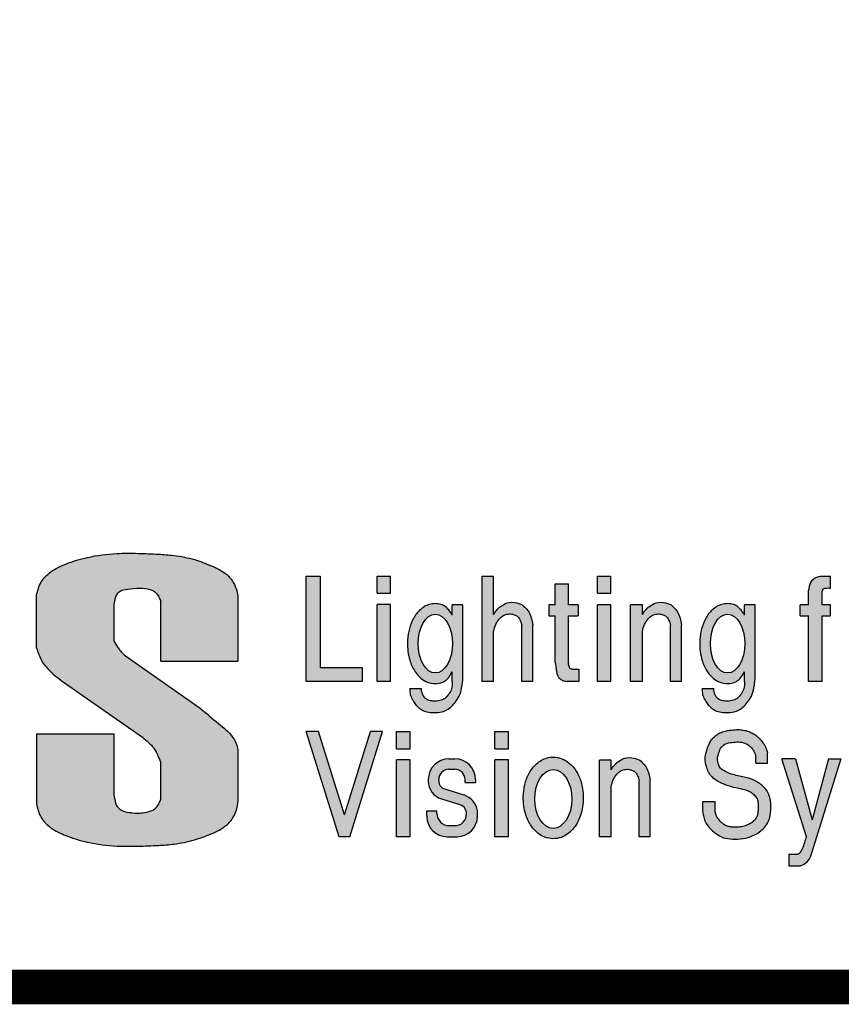
# Model space of a CAD drawing. Units: millimetres. Extents: x 0 to 210, y 0 to 149.
# Drawn here: x 181 to 195, y 3 to 20 of the extents above; entities that cross this region are included whole.
import ezdxf

# ---------------------------------------------------------------- set-up
doc = ezdxf.new("R2010")
doc.units = ezdxf.units.MM
doc.header["$LTSCALE"] = 0.2

# ---------------------------------------------------------------- blocks, each defined once
blk = doc.blocks.new('STANDARD NP')
h = blk.add_hatch(color=7)
edge = h.paths.add_edge_path()
edge.add_line((257.74, 13.501), (257.74, 14.41))
edge.add_spline(control_points=[(257.74, 14.41), (257.75, 14.489), (257.766, 14.613), (257.888, 14.769), (258.108, 14.793), (258.348, 14.819), (258.596, 14.804), (258.77, 14.715), (258.841, 14.593), (258.871, 14.521), (258.884, 14.489)], knot_values=[0, 0, 0, 0, 0.371069, 0.580641, 0.875192, 1.352544, 1.744731, 2.029547, 2.226892, 2.394641, 2.394641, 2.394641, 2.394641], degree=3, periodic=0)
edge.add_line((258.884, 14.489), (258.884, 13.019))
edge.add_line((258.884, 13.019), (260.778, 13.019))
edge.add_line((260.778, 13.019), (260.778, 14.58))
edge.add_spline(control_points=[(260.778, 14.58), (260.769, 14.637), (260.749, 14.767), (260.668, 14.973), (260.463, 15.209), (260.116, 15.37), (259.689, 15.534), (259.25, 15.619), (258.788, 15.652), (258.32, 15.67), (257.737, 15.674), (257.136, 15.597), (256.591, 15.434), (256.195, 15.246), (255.914, 14.981), (255.858, 14.752), (255.83, 14.637)], knot_values=[0, 0, 0, 0, 0.27141, 0.617604, 1.030906, 1.708273, 2.392129, 3.190941, 3.800029, 4.574532, 5.399038, 6.547199, 7.414404, 8.070435, 8.60926, 9.157717, 9.157717, 9.157717, 9.157717], degree=3, periodic=0)
edge.add_line((255.83, 14.637), (255.83, 13.349))
edge.add_spline(control_points=[(255.83, 13.349), (255.865, 13.24), (255.971, 12.91), (256.25, 12.692), (256.438, 12.545)], knot_values=[0, 0, 0, 0, 0.527625, 1.612118, 1.612118, 1.612118, 1.612118], degree=3, periodic=0)
edge.add_line((256.438, 12.545), (258.432, 11.156))
edge.add_spline(control_points=[(258.432, 11.156), (258.533, 11.071), (258.687, 10.943), (258.817, 10.706), (258.861, 10.578), (258.884, 10.512)], knot_values=[0, 0, 0, 0, 0.617849, 0.931843, 1.258779, 1.258779, 1.258779, 1.258779], degree=3, periodic=0)
edge.add_line((258.884, 10.512), (258.884, 9.631))
edge.add_spline(control_points=[(258.884, 9.631), (258.871, 9.598), (258.841, 9.527), (258.77, 9.404), (258.57, 9.307), (258.336, 9.28), (258.091, 9.307), (257.9, 9.342), (257.765, 9.505), (257.75, 9.629), (257.74, 9.709)], knot_values=[0, 0, 0, 0, 0.167749, 0.365093, 0.649909, 1.1693, 1.457172, 1.824183, 2.033755, 2.404824, 2.404824, 2.404824, 2.404824], degree=3, periodic=0)
edge.add_line((257.74, 9.709), (257.74, 11.24))
edge.add_line((257.74, 11.24), (255.83, 11.24))
edge.add_line((255.83, 11.24), (255.83, 9.508))
edge.add_spline(control_points=[(255.83, 9.508), (255.858, 9.393), (255.914, 9.164), (256.195, 8.899), (256.591, 8.711), (257.136, 8.548), (257.737, 8.471), (258.32, 8.475), (258.788, 8.493), (259.25, 8.526), (259.689, 8.611), (260.116, 8.775), (260.463, 8.936), (260.668, 9.172), (260.749, 9.378), (260.769, 9.508), (260.778, 9.565)], knot_values=[0, 0, 0, 0, 0.548457, 1.087282, 1.743313, 2.610518, 3.75868, 4.583185, 5.357689, 5.966776, 6.765588, 7.449444, 8.126812, 8.540113, 8.886308, 9.157717, 9.157717, 9.157717, 9.157717], degree=3, periodic=0)
edge.add_line((260.778, 9.565), (260.778, 10.84))
edge.add_spline(control_points=[(260.778, 10.84), (260.763, 10.9), (260.736, 11.012), (260.635, 11.183), (260.489, 11.34), (260.208, 11.561), (259.999, 11.74), (259.849, 11.867)], knot_values=[0, 0, 0, 0, 0.293204, 0.541344, 0.925003, 1.297689, 2.223551, 2.223551, 2.223551, 2.223551], degree=3, periodic=0)
edge.add_line((259.849, 11.867), (258.012, 13.148))
edge.add_spline(control_points=[(258.012, 13.148), (257.949, 13.211), (257.844, 13.318), (257.77, 13.448), (257.74, 13.501)], knot_values=[0, 0, 0, 0, 0.41606, 0.702982, 0.702982, 0.702982, 0.702982], degree=3, periodic=0)
for points in [[(262.794, 15.108), (262.455, 15.108), (262.455, 12.524), (263.828, 12.524), (263.828, 12.866), (262.794, 12.866)], [(264.526, 15.108), (264.197, 15.108), (264.197, 14.686), (264.526, 14.686)], [(269.934, 15.108), (269.605, 15.108), (269.605, 14.686), (269.934, 14.686)], [(264.526, 14.414), (264.197, 14.414), (264.197, 12.524), (264.526, 12.524)], [(269.934, 14.404), (269.605, 14.404), (269.605, 12.524), (269.934, 12.524)], [(262.755, 11.295), (262.455, 11.295), (263.261, 8.71), (263.525, 8.71), (264.33, 11.295), (264.031, 11.295), (263.393, 9.248)], [(265.004, 11.295), (264.675, 11.295), (264.675, 10.872), (265.004, 10.872)], [(267.418, 11.295), (267.089, 11.295), (267.089, 10.872), (267.418, 10.872)], [(265.004, 10.6), (264.675, 10.6), (264.675, 8.71), (265.004, 8.71)], [(266.104, 10.622), (265.959, 10.622, 0.414214), (265.451, 10.114), (265.451, 10.076, 0.328833), (265.773, 9.64), (266.215, 9.503, -0.310408), (266.389, 9.316), (266.389, 9.283, -0.442894), (266.099, 8.982), (265.965, 8.982, -0.414214), (265.664, 9.283), (265.664, 9.347), (265.414, 9.347), (265.414, 9.213, 0.414214), (265.916, 8.71), (266.158, 8.71, 0.414214), (266.66, 9.213), (266.66, 9.343, 0.285722), (266.328, 9.736), (265.849, 9.884, -0.328833), (265.707, 10.076), (265.707, 10.114, -0.414214), (265.959, 10.366), (266.104, 10.366, -0.414214), (266.355, 10.114), (266.355, 10.044), (266.611, 10.044), (266.611, 10.114, 0.414214)], [(267.418, 10.6), (267.089, 10.6), (267.089, 8.71), (267.418, 8.71)]]:
    blk.add_hatch(color=7).paths.add_polyline_path(points)
h = blk.add_hatch(color=7)
edge = h.paths.add_edge_path()
edge.add_spline(control_points=[(267.057, 13.75), (267.072, 13.81), (267.104, 13.92), (267.2, 14.084), (267.35, 14.176), (267.491, 14.184), (267.587, 14.156), (267.667, 14.106), (267.71, 14.028), (267.728, 13.975), (267.735, 13.952)], knot_values=[0.88135, 0.88135, 0.88135, 0.88135, 2.694405, 4.323721, 6.452011, 7.605046, 8.457843, 9.405973, 10.327981, 11.058297, 11.058297, 11.058297, 11.058297], degree=3, periodic=0)
edge.add_line((267.735, 13.952), (267.749, 13.898))
edge.add_line((267.749, 13.898), (267.749, 12.524))
edge.add_line((267.749, 12.524), (268.016, 12.524))
edge.add_line((268.016, 12.524), (268.016, 13.915))
edge.add_spline(control_points=[(268.016, 13.915), (268.006, 13.968), (267.986, 14.077), (267.936, 14.218), (267.843, 14.333), (267.748, 14.42), (267.585, 14.467), (267.401, 14.476), (267.239, 14.378), (267.128, 14.277), (267.08, 14.203), (267.057, 14.164)], knot_values=[0.38795, 0.38795, 0.38795, 0.38795, 1.993219, 3.716326, 4.768617, 6.406749, 7.426141, 9.799317, 11.6173, 12.919136, 14.251587, 14.251587, 14.251587, 14.251587], degree=3, periodic=0)
edge.add_line((267.057, 14.164), (267.057, 15.108))
edge.add_line((267.057, 15.108), (266.771, 15.108))
edge.add_line((266.771, 15.108), (266.771, 12.524))
edge.add_line((266.771, 12.524), (267.057, 12.524))
edge.add_line((267.057, 12.524), (267.057, 13.75))
h = blk.add_hatch(color=7)
edge = h.paths.add_edge_path()
edge.add_line((275.33, 14.404), (275.122, 14.404))
edge.add_line((275.122, 14.404), (275.122, 14.697))
edge.add_spline(control_points=[(275.122, 14.697), (275.126, 14.721), (275.131, 14.756), (275.152, 14.805), (275.205, 14.816), (275.263, 14.819), (275.309, 14.815), (275.33, 14.814)], knot_values=[0, 0, 0, 0, 0.723499, 1.069071, 1.462082, 2.232769, 2.838801, 2.838801, 2.838801, 2.838801], degree=3, periodic=0)
edge.add_line((275.33, 14.814), (275.33, 15.108))
edge.add_line((275.33, 15.108), (275.101, 15.108))
edge.add_spline(control_points=[(275.101, 15.108), (275.063, 15.103), (274.998, 15.094), (274.906, 15.042), (274.823, 14.932), (274.805, 14.825), (274.793, 14.756)], knot_values=[0, 0, 0, 0, 1.135474, 1.953114, 3.083916, 5.13455, 5.13455, 5.13455, 5.13455], degree=3, periodic=0)
edge.add_line((274.793, 14.756), (274.793, 14.404))
edge.add_line((274.793, 14.404), (274.585, 14.404))
edge.add_line((274.585, 14.404), (274.585, 14.13))
edge.add_line((274.585, 14.13), (274.793, 14.13))
edge.add_line((274.793, 14.13), (274.793, 12.524))
edge.add_line((274.793, 12.524), (275.122, 12.524))
edge.add_line((275.122, 12.524), (275.122, 14.13))
edge.add_line((275.122, 14.13), (275.33, 14.13))
edge.add_line((275.33, 14.13), (275.33, 14.404))
h = blk.add_hatch(color=7)
edge = h.paths.add_edge_path()
edge.add_line((269.134, 14.404), (268.898, 14.404))
edge.add_line((268.898, 14.404), (268.898, 14.923))
edge.add_line((268.898, 14.923), (268.569, 14.923))
edge.add_line((268.569, 14.923), (268.569, 14.404))
edge.add_line((268.569, 14.404), (268.416, 14.404))
edge.add_line((268.416, 14.404), (268.416, 14.13))
edge.add_line((268.416, 14.13), (268.569, 14.13))
edge.add_line((268.569, 14.13), (268.569, 12.997))
edge.add_spline(control_points=[(268.569, 12.997), (268.576, 12.917), (268.588, 12.786), (268.639, 12.613), (268.751, 12.54), (268.824, 12.529), (268.86, 12.524)], knot_values=[0, 0, 0, 0, 2.423128, 3.974308, 5.114986, 6.179446, 6.179446, 6.179446, 6.179446], degree=3, periodic=0)
edge.add_line((268.86, 12.524), (269.148, 12.524))
edge.add_line((269.148, 12.524), (269.148, 12.826))
edge.add_spline(control_points=[(269.148, 12.826), (269.107, 12.825), (269.037, 12.824), (268.947, 12.829), (268.904, 12.879), (268.898, 12.914), (268.898, 12.936)], knot_values=[0.313588, 0.313588, 0.313588, 0.313588, 1.571186, 2.418394, 2.809051, 3.454914, 3.454914, 3.454914, 3.454914], degree=3, periodic=0)
edge.add_spline(control_points=[(268.898, 12.936), (268.897, 12.947), (268.897, 12.958), (268.898, 12.969)], knot_values=[0, 0, 0, 0, 0.313588, 0.313588, 0.313588, 0.313588], degree=3, periodic=0)
edge.add_line((268.898, 12.969), (268.898, 14.13))
edge.add_line((268.898, 14.13), (269.134, 14.13))
edge.add_line((269.134, 14.13), (269.134, 14.404))
h = blk.add_hatch(color=7)
edge = h.paths.add_edge_path()
edge.add_line((266.304, 14.404), (266.037, 14.404))
edge.add_line((266.037, 14.404), (266.037, 14.146))
edge.add_spline(control_points=[(266.037, 14.146), (266.012, 14.217), (265.954, 14.279), (265.9, 14.34), (265.838, 14.392), (265.723, 14.426), (265.674, 14.433), (265.624, 14.433)], knot_values=[5.726298, 5.726298, 5.726298, 5.726298, 5.864335, 5.864335, 6.111739, 6.111739, 6.283185, 6.283185, 6.283185, 6.283185], degree=3, periodic=0)
edge.add_spline(control_points=[(265.624, 14.433), (265.576, 14.433), (265.529, 14.426), (265.439, 14.401), (265.396, 14.382), (265.317, 14.336), (265.281, 14.309), (265.182, 14.219), (265.13, 14.148), (265.044, 13.991), (265.011, 13.906), (264.963, 13.727), (264.949, 13.634), (264.934, 13.388), (264.948, 13.234), (265.012, 12.989), (265.051, 12.892), (265.141, 12.74), (265.188, 12.68), (265.287, 12.587), (265.337, 12.551), (265.449, 12.496), (265.51, 12.478), (265.637, 12.465), (265.703, 12.472), (265.824, 12.506), (265.865, 12.534), (265.925, 12.587), (265.971, 12.626), (266.037, 12.761)], knot_values=[6.283185, 6.283185, 6.283185, 6.283185, 6.447302, 6.447302, 6.611418, 6.611418, 6.775534, 6.775534, 7.101423, 7.101423, 7.427311, 7.427311, 7.7532, 7.7532, 8.274246, 8.274246, 8.645762, 8.645762, 8.924552, 8.924552, 9.14578, 9.14578, 9.367008, 9.367008, 9.588236, 9.588236, 9.809464, 9.809464, 9.981658, 9.981658, 9.981658, 9.981658], degree=3, periodic=0)
edge.add_line((266.037, 12.761), (266.037, 12.524))
edge.add_spline(control_points=[(266.037, 12.524), (266.039, 12.461), (266.043, 12.349), (265.955, 12.212), (265.87, 12.093), (265.723, 12.04), (265.582, 12.034), (265.441, 12.055), (265.347, 12.133), (265.303, 12.225), (265.285, 12.296), (265.287, 12.337), (265.287, 12.351)], knot_values=[0, 0, 0, 0, 1.82214, 3.273207, 4.744156, 6.069602, 7.755964, 8.944266, 10.241801, 11.189748, 11.976436, 12.398249, 12.398249, 12.398249, 12.398249], degree=3, periodic=0)
edge.add_line((265.287, 12.351), (264.998, 12.351))
edge.add_spline(control_points=[(264.998, 12.351), (264.999, 12.313), (265.001, 12.232), (265.033, 12.121), (265.095, 12.025), (265.148, 11.941), (265.229, 11.869), (265.328, 11.803), (265.469, 11.757), (265.646, 11.759), (265.825, 11.773), (265.98, 11.857), (266.085, 11.98), (266.203, 12.118), (266.263, 12.302), (266.288, 12.468), (266.299, 12.566), (266.304, 12.606)], knot_values=[0, 0, 0, 0, 1.142606, 2.414335, 3.384326, 4.527462, 5.384001, 6.578541, 8.059504, 9.743922, 11.840843, 13.342172, 14.848386, 16.646463, 18.72644, 20.484354, 21.677926, 21.677926, 21.677926, 21.677926], degree=3, periodic=0)
edge.add_line((266.304, 12.606), (266.304, 14.404))
edge = h.paths.add_edge_path(flags=16)
edge.add_ellipse((265.624, 13.451), major_axis=(0, 0.721), ratio=0.585851, start_angle=0, end_angle=360)
h = blk.add_hatch(color=7)
edge = h.paths.add_edge_path()
edge.add_spline(control_points=[(270.709, 13.75), (270.723, 13.81), (270.756, 13.92), (270.852, 14.084), (271.001, 14.176), (271.143, 14.184), (271.239, 14.156), (271.318, 14.106), (271.371, 14.011), (271.39, 13.94), (271.401, 13.893)], knot_values=[0.88135, 0.88135, 0.88135, 0.88135, 2.694405, 4.323721, 6.452011, 7.605046, 8.457843, 9.405973, 10.327981, 11.610367, 11.610367, 11.610367, 11.610367], degree=3, periodic=0)
edge.add_line((271.401, 13.893), (271.401, 12.524))
edge.add_line((271.401, 12.524), (271.667, 12.524))
edge.add_line((271.667, 12.524), (271.667, 13.915))
edge.add_spline(control_points=[(271.667, 13.915), (271.658, 13.968), (271.637, 14.077), (271.588, 14.218), (271.495, 14.333), (271.4, 14.42), (271.236, 14.467), (271.053, 14.476), (270.891, 14.378), (270.78, 14.277), (270.732, 14.203), (270.709, 14.164)], knot_values=[0.38795, 0.38795, 0.38795, 0.38795, 1.993219, 3.716326, 4.768617, 6.406749, 7.426141, 9.799317, 11.6173, 12.919136, 14.251587, 14.251587, 14.251587, 14.251587], degree=3, periodic=0)
edge.add_line((270.709, 14.164), (270.709, 14.404))
edge.add_line((270.709, 14.404), (270.422, 14.404))
edge.add_line((270.422, 14.404), (270.422, 12.524))
edge.add_line((270.422, 12.524), (270.709, 12.524))
edge.add_line((270.709, 12.524), (270.709, 13.75))
h = blk.add_hatch(color=7)
edge = h.paths.add_edge_path()
edge.add_line((273.481, 14.404), (273.215, 14.404))
edge.add_line((273.215, 14.404), (273.215, 14.146))
edge.add_spline(control_points=[(273.215, 14.146), (273.189, 14.217), (273.131, 14.279), (273.077, 14.34), (273.015, 14.392), (272.9, 14.426), (272.851, 14.433), (272.801, 14.433)], knot_values=[5.726298, 5.726298, 5.726298, 5.726298, 5.864335, 5.864335, 6.111739, 6.111739, 6.283185, 6.283185, 6.283185, 6.283185], degree=3, periodic=0)
edge.add_spline(control_points=[(272.801, 14.433), (272.754, 14.433), (272.706, 14.426), (272.616, 14.401), (272.573, 14.382), (272.494, 14.336), (272.458, 14.309), (272.36, 14.219), (272.307, 14.148), (272.221, 13.991), (272.188, 13.906), (272.14, 13.727), (272.126, 13.634), (272.111, 13.388), (272.125, 13.234), (272.19, 12.989), (272.228, 12.892), (272.319, 12.74), (272.365, 12.68), (272.464, 12.587), (272.514, 12.551), (272.626, 12.496), (272.687, 12.478), (272.815, 12.465), (272.88, 12.472), (273.001, 12.506), (273.043, 12.534), (273.102, 12.587), (273.148, 12.626), (273.215, 12.761)], knot_values=[6.283185, 6.283185, 6.283185, 6.283185, 6.447302, 6.447302, 6.611418, 6.611418, 6.775534, 6.775534, 7.101423, 7.101423, 7.427311, 7.427311, 7.7532, 7.7532, 8.274246, 8.274246, 8.645762, 8.645762, 8.924552, 8.924552, 9.14578, 9.14578, 9.367008, 9.367008, 9.588236, 9.588236, 9.809464, 9.809464, 9.981658, 9.981658, 9.981658, 9.981658], degree=3, periodic=0)
edge.add_line((273.215, 12.761), (273.215, 12.524))
edge.add_spline(control_points=[(273.215, 12.524), (273.216, 12.461), (273.22, 12.349), (273.133, 12.212), (273.047, 12.093), (272.9, 12.04), (272.76, 12.034), (272.618, 12.055), (272.525, 12.133), (272.48, 12.225), (272.463, 12.296), (272.464, 12.337), (272.464, 12.351)], knot_values=[0, 0, 0, 0, 1.82214, 3.273207, 4.744156, 6.069602, 7.755964, 8.944266, 10.241801, 11.189748, 11.976436, 12.398249, 12.398249, 12.398249, 12.398249], degree=3, periodic=0)
edge.add_line((272.464, 12.351), (272.175, 12.351))
edge.add_spline(control_points=[(272.175, 12.351), (272.176, 12.313), (272.178, 12.232), (272.211, 12.121), (272.272, 12.025), (272.326, 11.941), (272.406, 11.869), (272.505, 11.803), (272.647, 11.757), (272.824, 11.759), (273.002, 11.773), (273.157, 11.857), (273.262, 11.98), (273.381, 12.118), (273.441, 12.302), (273.465, 12.468), (273.476, 12.566), (273.481, 12.606)], knot_values=[0, 0, 0, 0, 1.142606, 2.414335, 3.384326, 4.527462, 5.384001, 6.578541, 8.059504, 9.743922, 11.840843, 13.342172, 14.848386, 16.646463, 18.72644, 20.484354, 21.677926, 21.677926, 21.677926, 21.677926], degree=3, periodic=0)
edge.add_line((273.481, 12.606), (273.481, 14.404))
edge = h.paths.add_edge_path(flags=16)
edge.add_ellipse((272.801, 13.451), major_axis=(0, 0.721), ratio=0.585851, start_angle=0, end_angle=360)
h = blk.add_hatch(color=7)
edge = h.paths.add_edge_path()
edge.add_spline(control_points=[(273.78, 10.773), (273.776, 10.789), (273.771, 10.807), (273.759, 10.845), (273.753, 10.863), (273.741, 10.893), (273.737, 10.903), (273.727, 10.925), (273.721, 10.936), (273.703, 10.969), (273.69, 10.99), (273.665, 11.025), (273.654, 11.04), (273.637, 11.061), (273.63, 11.07), (273.609, 11.095), (273.594, 11.113), (273.558, 11.149), (273.537, 11.168), (273.485, 11.21), (273.453, 11.231), (273.389, 11.266), (273.355, 11.281), (273.277, 11.31), (273.232, 11.321), (273.165, 11.332), (273.143, 11.335), (273.1, 11.339), (273.078, 11.339), (273.031, 11.34), (273.007, 11.339), (272.959, 11.335), (272.936, 11.333), (272.903, 11.329), (272.893, 11.328), (272.874, 11.326), (272.864, 11.325), (272.837, 11.322), (272.821, 11.32), (272.765, 11.311), (272.72, 11.302), (272.651, 11.277), (272.632, 11.269), (272.594, 11.251), (272.574, 11.239), (272.527, 11.209), (272.501, 11.188), (272.452, 11.141), (272.429, 11.115), (272.399, 11.074), (272.39, 11.06), (272.372, 11.032), (272.364, 11.017), (272.346, 10.984), (272.338, 10.965), (272.322, 10.924), (272.314, 10.902), (272.303, 10.869), (272.299, 10.856), (272.294, 10.84), (272.293, 10.835), (272.29, 10.826), (272.288, 10.821), (272.283, 10.806), (272.279, 10.795), (272.27, 10.766), (272.265, 10.747), (272.258, 10.713), (272.256, 10.701), (272.253, 10.674), (272.251, 10.66), (272.25, 10.619), (272.251, 10.594), (272.256, 10.551), (272.259, 10.534), (272.266, 10.495), (272.271, 10.476), (272.278, 10.452), (272.28, 10.445), (272.284, 10.432), (272.285, 10.427), (272.29, 10.409), (272.294, 10.397), (272.304, 10.365), (272.311, 10.345), (272.326, 10.312), (272.332, 10.3), (272.345, 10.275), (272.353, 10.262), (272.378, 10.224), (272.396, 10.203), (272.429, 10.168), (272.444, 10.154), (272.476, 10.127), (272.493, 10.114), (272.525, 10.093), (272.54, 10.083), (272.574, 10.063), (272.595, 10.051), (272.649, 10.023), (272.683, 10.008), (272.748, 9.981), (272.781, 9.97), (272.905, 9.93), (272.991, 9.912), (273.143, 9.879), (273.211, 9.864), (273.285, 9.84), (273.303, 9.834), (273.336, 9.82), (273.35, 9.813), (273.379, 9.796), (273.394, 9.786), (273.423, 9.764), (273.438, 9.752), (273.467, 9.725), (273.482, 9.71), (273.506, 9.683), (273.516, 9.67), (273.529, 9.651), (273.533, 9.643), (273.54, 9.631), (273.542, 9.626), (273.546, 9.613), (273.548, 9.605), (273.554, 9.576), (273.558, 9.55), (273.56, 9.501), (273.56, 9.483), (273.561, 9.446), (273.561, 9.425), (273.56, 9.388), (273.56, 9.371), (273.557, 9.328), (273.555, 9.304), (273.55, 9.275), (273.548, 9.266), (273.544, 9.25), (273.542, 9.243), (273.536, 9.227), (273.532, 9.218), (273.52, 9.194), (273.511, 9.18), (273.491, 9.151), (273.48, 9.137), (273.455, 9.111), (273.442, 9.098), (273.4, 9.064), (273.367, 9.043), (273.294, 9.007), (273.252, 8.991), (273.168, 8.967), (273.125, 8.959), (273.052, 8.951), (273.022, 8.95), (272.96, 8.95), (272.928, 8.952), (272.879, 8.957), (272.864, 8.959), (272.828, 8.966), (272.809, 8.97), (272.785, 8.977), (272.778, 8.98), (272.766, 8.985), (272.76, 8.988), (272.739, 8.999), (272.724, 9.008), (272.7, 9.025), (272.691, 9.032), (272.673, 9.046), (272.663, 9.054), (272.62, 9.09), (272.591, 9.119), (272.558, 9.16), (272.548, 9.173), (272.536, 9.193), (272.532, 9.199), (272.526, 9.212), (272.523, 9.217), (272.517, 9.232), (272.513, 9.243), (272.506, 9.27), (272.503, 9.286), (272.499, 9.31), (272.498, 9.313), (272.498, 9.317)], knot_values=[0.692904, 0.692904, 0.692904, 0.692904, 1.110302, 1.110302, 1.450897, 1.450897, 1.621195, 1.621195, 1.791493, 1.791493, 2.177465, 2.177465, 2.563438, 2.563438, 2.796896, 2.796896, 3.258911, 3.258911, 3.720926, 3.720926, 4.33268, 4.33268, 4.944433, 4.944433, 5.77016, 5.77016, 6.183023, 6.183023, 6.595886, 6.595886, 7.095884, 7.095884, 7.679347, 7.679347, 7.971078, 7.971078, 8.26281, 8.26281, 8.640405, 8.640405, 9.433989, 9.433989, 9.717427, 9.717427, 10.000865, 10.000865, 10.455439, 10.455439, 10.954817, 10.954817, 11.204505, 11.204505, 11.454194, 11.454194, 11.787007, 11.787007, 12.265058, 12.265058, 12.629728, 12.629728, 12.812063, 12.812063, 12.994398, 12.994398, 13.255313, 13.255313, 13.563844, 13.563844, 13.718109, 13.718109, 13.872374, 13.872374, 14.176985, 14.176985, 14.444626, 14.444626, 14.820263, 14.820263, 15.008081, 15.008081, 15.195899, 15.195899, 15.47424, 15.47424, 15.799442, 15.799442, 15.962043, 15.962043, 16.124643, 16.124643, 16.443483, 16.443483, 16.71817, 16.71817, 17.054978, 17.054978, 17.391785, 17.391785, 17.908205, 17.908205, 18.717969, 18.717969, 19.527732, 19.527732, 21.842801, 21.842801, 24.157869, 24.157869, 25.017771, 25.017771, 25.877672, 25.877672, 26.744618, 26.744618, 27.626624, 27.626624, 28.50863, 28.50863, 29.352329, 29.352329, 29.991683, 29.991683, 30.631037, 30.631037, 31.220692, 31.220692, 32.479375, 32.479375, 33.108716, 33.108716, 33.738058, 33.738058, 34.374092, 34.374092, 35.421007, 35.421007, 35.944465, 35.944465, 36.467923, 36.467923, 37.090298, 37.090298, 38.041114, 38.041114, 38.971081, 38.971081, 39.901048, 39.901048, 41.722665, 41.722665, 43.544282, 43.544282, 45.365899, 45.365899, 46.606259, 46.606259, 47.846619, 47.846619, 48.466799, 48.466799, 49.456832, 49.456832, 49.951849, 49.951849, 50.446866, 50.446866, 51.364207, 51.364207, 51.822877, 51.822877, 52.281548, 52.281548, 54.026976, 54.026976, 54.932969, 54.932969, 55.385965, 55.385965, 55.838961, 55.838961, 56.531466, 56.531466, 57.371224, 57.371224, 57.520901, 57.520901, 57.520901, 57.520901], degree=3, periodic=0)
edge.add_line((272.498, 9.317), (272.498, 9.563))
edge.add_line((272.498, 9.563), (272.19, 9.563))
edge.add_line((272.19, 9.563), (272.19, 9.342))
edge.add_spline(control_points=[(272.19, 9.342), (272.195, 9.302), (272.205, 9.219), (272.242, 9.092), (272.328, 8.952), (272.467, 8.817), (272.648, 8.69), (272.877, 8.648), (273.121, 8.645), (273.394, 8.709), (273.665, 8.86), (273.854, 9.132), (273.866, 9.446), (273.855, 9.729), (273.688, 9.945), (273.483, 10.103), (273.199, 10.18), (272.931, 10.228), (272.729, 10.315), (272.604, 10.405), (272.572, 10.522), (272.54, 10.631), (272.584, 10.751), (272.618, 10.879), (272.736, 11.008), (272.905, 11.026), (273.074, 11.046), (273.22, 11.019), (273.335, 10.951), (273.402, 10.875), (273.465, 10.788), (273.482, 10.721), (273.492, 10.681)], knot_values=[0, 0, 0, 0, 1.221392, 2.486493, 3.910988, 6.07021, 8.23108, 10.400149, 12.883584, 15.497003, 18.679064, 21.962192, 24.824021, 27.935435, 30.104239, 32.736342, 35.529657, 38.766238, 40.850576, 42.109945, 43.128027, 44.40183, 45.382337, 46.857551, 48.367537, 50.221028, 51.732162, 53.485522, 54.508753, 55.663602, 56.493699, 57.694877, 57.694877, 57.694877, 57.694877], degree=3, periodic=0)
edge.add_line((273.492, 10.681), (273.492, 10.512))
edge.add_line((273.492, 10.512), (273.78, 10.512))
edge.add_line((273.78, 10.512), (273.78, 10.773))
h = blk.add_hatch(color=7)
edge = h.paths.add_edge_path()
edge.add_spline(control_points=[(268.521, 10.666), (268.47, 10.666), (268.419, 10.659), (268.321, 10.632), (268.274, 10.612), (268.187, 10.564), (268.147, 10.534), (268.037, 10.436), (267.977, 10.357), (267.882, 10.184), (267.847, 10.089), (267.798, 9.892), (267.786, 9.789), (267.782, 9.539), (267.802, 9.393), (267.878, 9.152), (267.924, 9.054), (268.03, 8.903), (268.083, 8.845), (268.196, 8.757), (268.253, 8.723), (268.379, 8.676), (268.446, 8.662), (268.583, 8.661), (268.651, 8.672), (268.777, 8.717), (268.836, 8.75), (268.94, 8.828), (268.986, 8.874), (269.066, 8.976), (269.101, 9.031), (269.193, 9.215), (269.233, 9.356), (269.266, 9.647), (269.26, 9.797), (269.212, 10.036), (269.182, 10.128), (269.106, 10.29), (269.062, 10.36), (268.955, 10.486), (268.893, 10.541), (268.766, 10.615), (268.707, 10.639), (268.604, 10.661), (268.563, 10.666), (268.521, 10.666)], knot_values=[0, 0, 0, 0, 0.170874, 0.170874, 0.341747, 0.341747, 0.512621, 0.512621, 0.857278, 0.857278, 1.201935, 1.201935, 1.546592, 1.546592, 2.034336, 2.034336, 2.407687, 2.407687, 2.680251, 2.680251, 2.907085, 2.907085, 3.133919, 3.133919, 3.360753, 3.360753, 3.587587, 3.587587, 3.814421, 3.814421, 4.041255, 4.041255, 4.53191, 4.53191, 5.022566, 5.022566, 5.353233, 5.353233, 5.642055, 5.642055, 5.930876, 5.930876, 6.14548, 6.14548, 6.283185, 6.283185, 6.283185, 6.283185], degree=3, periodic=0)
edge = h.paths.add_edge_path(flags=16)
edge.add_ellipse((268.521, 9.637), major_axis=(0, 0.721), ratio=0.632828, start_angle=0, end_angle=360)
h = blk.add_hatch(color=7)
edge = h.paths.add_edge_path()
edge.add_spline(control_points=[(269.94, 9.937), (269.955, 9.996), (269.987, 10.106), (270.083, 10.27), (270.233, 10.362), (270.374, 10.371), (270.47, 10.342), (270.55, 10.292), (270.603, 10.197), (270.621, 10.126), (270.632, 10.084)], knot_values=[0.88135, 0.88135, 0.88135, 0.88135, 2.694405, 4.323721, 6.452011, 7.605046, 8.457843, 9.405973, 10.327981, 11.610367, 11.610367, 11.610367, 11.610367], degree=3, periodic=0)
edge.add_line((270.632, 10.084), (270.632, 8.71))
edge.add_line((270.632, 8.71), (270.899, 8.71))
edge.add_line((270.899, 8.71), (270.899, 10.101))
edge.add_spline(control_points=[(270.899, 10.101), (270.889, 10.154), (270.869, 10.263), (270.819, 10.404), (270.726, 10.52), (270.631, 10.606), (270.468, 10.653), (270.284, 10.662), (270.122, 10.564), (270.012, 10.463), (269.964, 10.389), (269.94, 10.35)], knot_values=[0.38795, 0.38795, 0.38795, 0.38795, 1.993219, 3.716326, 4.768617, 6.406749, 7.426141, 9.799317, 11.6173, 12.919136, 14.251587, 14.251587, 14.251587, 14.251587], degree=3, periodic=0)
edge.add_line((269.94, 10.35), (269.94, 10.59))
edge.add_line((269.94, 10.59), (269.654, 10.59))
edge.add_line((269.654, 10.59), (269.654, 8.71))
edge.add_line((269.654, 8.71), (269.94, 8.71))
edge.add_line((269.94, 8.71), (269.94, 9.937))
h = blk.add_hatch(color=7)
edge = h.paths.add_edge_path()
edge.add_line((274.47, 10.623), (274.131, 10.623))
edge.add_line((274.131, 10.623), (274.742, 8.71))
edge.add_spline(control_points=[(274.742, 8.71), (274.727, 8.663), (274.695, 8.563), (274.649, 8.427), (274.595, 8.32), (274.544, 8.292), (274.531, 8.285)], knot_values=[0, 0, 0, 0, 1.471487, 3.118282, 4.36826, 4.833844, 4.833844, 4.833844, 4.833844], degree=3, periodic=0)
edge.add_line((274.531, 8.285), (274.306, 8.285))
edge.add_line((274.306, 8.285), (274.306, 7.998))
edge.add_line((274.306, 7.998), (274.589, 7.998))
edge.add_arc((274.458, 8.406), 0.428, 1007.8427, 1051.3642)
edge.add_line((274.833, 8.2), (275.581, 10.623))
edge.add_line((275.581, 10.623), (275.281, 10.623))
edge.add_line((275.281, 10.623), (274.876, 9.122))
edge.add_line((274.876, 9.122), (274.47, 10.623))
at = {"color": 7}
for p, q in [((262.455, 12.524), (262.455, 15.108)), ((262.455, 15.108), (262.794, 15.108)), ((262.794, 15.108), (262.794, 12.866)), ((264.197, 15.108), (264.526, 15.108)), ((264.197, 14.686), (264.197, 15.108)), ((264.526, 14.686), (264.526, 15.108)), ((266.769, 15.108), (267.057, 15.108)), ((266.771, 12.524), (266.771, 15.108)), ((267.057, 14.164), (267.057, 15.108)), ((269.605, 15.108), (269.934, 15.108)), ((269.605, 14.686), (269.605, 15.108)), ((269.934, 14.686), (269.934, 15.108)), ((275.101, 15.108), (275.33, 15.108)), ((275.33, 14.814), (275.33, 15.108)), ((268.569, 14.404), (268.569, 14.923)), ((268.569, 14.923), (268.898, 14.923)), ((268.898, 14.404), (268.898, 14.923)), ((274.793, 14.404), (274.793, 14.756)), ((255.83, 13.349), (255.83, 14.637)), ((260.778, 14.58), (260.778, 13.019)), ((264.197, 14.686), (264.526, 14.686)), ((269.605, 14.686), (269.934, 14.686)), ((275.122, 14.404), (275.122, 14.697)), ((257.74, 13.501), (257.74, 14.41)), ((258.884, 13.019), (258.884, 14.489)), ((264.197, 12.524), (264.197, 14.414)), ((264.526, 14.414), (264.197, 14.414)), ((264.526, 12.524), (264.526, 14.414)), ((266.037, 14.146), (266.037, 14.404)), ((266.304, 14.404), (266.037, 14.404)), ((266.304, 12.606), (266.304, 14.404)), ((268.569, 14.404), (268.416, 14.404)), ((268.416, 14.404), (268.416, 14.13)), ((269.134, 14.404), (268.898, 14.404)), ((269.134, 14.404), (269.134, 14.13)), ((269.605, 12.524), (269.605, 14.404)), ((269.934, 14.404), (269.605, 14.404)), ((269.934, 12.524), (269.934, 14.404)), ((270.422, 12.524), (270.422, 14.404)), ((270.709, 14.404), (270.422, 14.404)), ((270.709, 14.164), (270.709, 14.404)), ((273.215, 14.146), (273.215, 14.404)), ((273.481, 14.404), (273.215, 14.404)), ((273.481, 12.606), (273.481, 14.404)), ((274.793, 14.404), (274.585, 14.404)), ((274.585, 14.13), (274.585, 14.404)), ((275.33, 14.404), (275.122, 14.404)), ((275.33, 14.13), (275.33, 14.404)), ((268.416, 14.13), (268.569, 14.13)), ((268.569, 12.997), (268.569, 14.13)), ((268.898, 12.936), (268.898, 14.13)), ((268.898, 14.13), (269.134, 14.13)), ((274.585, 14.13), (274.793, 14.13)), ((274.793, 12.524), (274.793, 14.13)), ((275.122, 12.524), (275.122, 14.13)), ((275.122, 14.13), (275.33, 14.13)), ((267.735, 13.952), (267.749, 13.898)), ((267.749, 12.524), (267.749, 13.898)), ((268.016, 12.524), (268.016, 13.915)), ((271.401, 12.524), (271.401, 13.893)), ((271.667, 12.524), (271.667, 13.915)), ((267.057, 12.524), (267.057, 13.75)), ((270.709, 12.524), (270.709, 13.75)), ((258.012, 13.148), (259.849, 11.867)), ((258.884, 13.019), (260.778, 13.019)), ((262.794, 12.866), (263.828, 12.866)), ((263.828, 12.866), (263.828, 12.524)), ((269.148, 12.826), (269.148, 12.524)), ((266.037, 12.524), (266.037, 12.761)), ((273.215, 12.524), (273.215, 12.761)), ((256.438, 12.545), (258.432, 11.156)), ((263.828, 12.524), (262.455, 12.524)), ((264.526, 12.524), (264.197, 12.524)), ((264.998, 12.351), (265.287, 12.351)), ((267.057, 12.524), (266.769, 12.524)), ((268.016, 12.524), (267.749, 12.524)), ((269.148, 12.524), (268.86, 12.524)), ((269.934, 12.524), (269.605, 12.524)), ((270.709, 12.524), (270.422, 12.524)), ((271.667, 12.524), (271.401, 12.524)), ((272.175, 12.351), (272.464, 12.351)), ((275.122, 12.524), (274.793, 12.524)), ((255.83, 11.24), (255.83, 9.508)), ((255.83, 11.24), (257.74, 11.24)), ((257.74, 9.709), (257.74, 11.24)), ((262.755, 11.295), (262.455, 11.295)), ((263.261, 8.71), (262.455, 11.295)), ((263.393, 9.248), (262.755, 11.295)), ((263.393, 9.248), (264.031, 11.295)), ((263.525, 8.71), (264.33, 11.295)), ((264.33, 11.295), (264.031, 11.295)), ((264.675, 11.295), (265.004, 11.295)), ((264.675, 10.872), (264.675, 11.295)), ((265.004, 10.872), (265.004, 11.295)), ((267.089, 11.295), (267.418, 11.295)), ((267.089, 10.872), (267.089, 11.295)), ((267.418, 10.872), (267.418, 11.295)), ((260.778, 10.84), (260.778, 9.565)), ((264.675, 10.872), (265.004, 10.872)), ((267.089, 10.872), (267.418, 10.872)), ((273.492, 10.512), (273.492, 10.681)), ((273.78, 10.512), (273.78, 10.773)), ((258.884, 9.631), (258.884, 10.512)), ((264.675, 8.71), (264.675, 10.6)), ((265.004, 10.6), (264.675, 10.6)), ((265.004, 8.71), (265.004, 10.6)), ((265.959, 10.622), (266.104, 10.622)), ((267.089, 8.71), (267.089, 10.6)), ((267.418, 10.6), (267.089, 10.6)), ((267.418, 8.71), (267.418, 10.6)), ((269.654, 8.71), (269.654, 10.59)), ((269.94, 10.59), (269.654, 10.59)), ((269.94, 10.35), (269.94, 10.59)), ((273.492, 10.512), (273.78, 10.512)), ((274.742, 8.71), (274.131, 10.623)), ((274.47, 10.623), (274.131, 10.623)), ((274.47, 10.623), (274.876, 9.122)), ((275.581, 10.623), (274.833, 8.2)), ((275.281, 10.623), (274.876, 9.122)), ((275.281, 10.623), (275.581, 10.623)), ((265.959, 10.366), (266.104, 10.366)), ((265.451, 10.114), (265.451, 10.076)), ((265.707, 10.076), (265.707, 10.114)), ((266.355, 10.044), (266.355, 10.114)), ((266.355, 10.044), (266.611, 10.044)), ((266.611, 10.114), (266.611, 10.044)), ((269.94, 8.71), (269.94, 9.937)), ((270.632, 8.71), (270.632, 10.084)), ((270.899, 8.71), (270.899, 10.101)), ((265.849, 9.884), (266.326, 9.737)), ((265.773, 9.64), (266.25, 9.492)), ((272.498, 9.563), (272.19, 9.563)), ((272.19, 9.563), (272.19, 9.342)), ((272.498, 9.317), (272.498, 9.563)), ((265.414, 9.213), (265.414, 9.347)), ((265.414, 9.347), (265.664, 9.347)), ((265.664, 9.283), (265.664, 9.347)), ((266.389, 9.283), (266.389, 9.316)), ((266.66, 9.213), (266.66, 9.343)), ((265.965, 8.982), (266.099, 8.982)), ((263.525, 8.71), (263.261, 8.71)), ((265.004, 8.71), (264.675, 8.71)), ((265.916, 8.71), (266.158, 8.71)), ((267.418, 8.71), (267.089, 8.71)), ((269.94, 8.71), (269.654, 8.71)), ((270.899, 8.71), (270.632, 8.71)), ((274.306, 8.285), (274.306, 7.998)), ((274.306, 8.285), (274.531, 8.285)), ((274.306, 7.998), (274.589, 7.998))]:
    blk.add_line(p, q, dxfattribs=at)
at = {"const_width": 0.848}
blk.add_lwpolyline([(7.086, 5.02), (289.914, 5.02), (289.914, 205.002), (7.086, 205.002), (7.086, 5.02), (7.086, 205.002)], dxfattribs=at)
at = {"color": 7}
for centre, radius, start, end in [((265.959, 10.114), 0.507, 90, 180), ((266.104, 10.114), 0.507, 0, 90), ((265.959, 10.114), 0.251, 90, 180), ((266.104, 10.114), 0.251, 0, 90), ((265.908, 10.076), 0.457, 180, 252.8104), ((265.908, 10.076), 0.201, 180, 252.8104), ((266.178, 9.272), 0.487, 8.3653, 71.8164), ((266.166, 9.283), 0.225, 8.5365, 77.5155), ((265.916, 9.213), 0.502, 180, 270), ((265.965, 9.283), 0.301, 180, 270), ((266.107, 9.264), 0.282, 268.3743, 3.9274), ((266.158, 9.213), 0.502, 270, 0), ((274.458, 8.406), 0.428, 287.8427, 331.3642)]:
    blk.add_arc(centre, radius, start, end, dxfattribs=at)
for centre, ratio in [((265.624, 13.451), 0.585851), ((272.801, 13.451), 0.585851), ((268.521, 9.637), 0.632828)]:
    blk.add_ellipse(centre, major_axis=(0, 0.721), ratio=ratio, dxfattribs=at)
for points in [[(255.83, 14.637), (255.945, 14.967), (256.183, 15.213), (256.553, 15.406), (257.081, 15.567), (257.806, 15.664), (258.33, 15.667), (258.823, 15.647), (259.209, 15.615), (259.708, 15.514), (260.116, 15.364), (260.493, 15.154), (260.663, 14.954), (260.746, 14.75), (260.778, 14.58)], [(274.793, 14.756), (274.848, 14.955), (274.919, 15.044), (274.99, 15.084), (275.101, 15.108)], [(257.74, 14.41), (257.797, 14.639), (257.884, 14.741), (258.065, 14.789), (258.368, 14.812), (258.616, 14.782), (258.772, 14.691), (258.841, 14.586), (258.884, 14.489)], [(275.122, 14.697), (275.138, 14.768), (275.154, 14.799), (275.192, 14.812), (275.269, 14.817), (275.33, 14.814)], [(255.83, 13.349), (255.953, 13.036), (256.438, 12.545)], [(257.74, 13.501), (257.836, 13.346), (258.012, 13.148)], [(268.569, 12.997), (268.601, 12.756), (268.661, 12.612), (268.755, 12.547), (268.86, 12.524)], [(268.898, 12.969), (268.912, 12.873), (268.938, 12.844), (269.022, 12.826), (269.148, 12.826)], [(264.998, 12.351), (265.005, 12.236), (265.042, 12.114), (265.092, 12.03), (265.158, 11.936), (265.221, 11.878), (265.322, 11.812), (265.464, 11.766), (265.633, 11.761), (265.841, 11.792), (265.974, 11.864), (266.079, 11.973), (266.188, 12.117), (266.26, 12.313), (266.289, 12.487), (266.304, 12.606)], [(272.175, 12.351), (272.183, 12.236), (272.22, 12.114), (272.269, 12.03), (272.335, 11.936), (272.399, 11.878), (272.499, 11.812), (272.641, 11.766), (272.81, 11.761), (273.018, 11.792), (273.151, 11.864), (273.256, 11.973), (273.365, 12.117), (273.437, 12.313), (273.467, 12.487), (273.481, 12.606)], [(266.037, 12.524), (266.023, 12.342), (265.955, 12.213), (265.857, 12.102), (265.734, 12.051), (265.565, 12.04), (265.448, 12.064), (265.347, 12.147), (265.304, 12.231), (265.287, 12.309), (265.287, 12.351)], [(273.215, 12.524), (273.201, 12.342), (273.132, 12.213), (273.035, 12.102), (272.912, 12.051), (272.742, 12.04), (272.626, 12.064), (272.524, 12.147), (272.481, 12.231), (272.464, 12.309), (272.464, 12.351)], [(259.849, 11.867), (260.301, 11.489), (260.483, 11.337), (260.647, 11.156), (260.724, 11.018), (260.778, 10.84)], [(258.432, 11.156), (258.712, 10.881), (258.81, 10.707), (258.884, 10.512)], [(272.19, 9.342), (272.208, 9.221), (272.246, 9.099), (272.319, 8.976), (272.471, 8.822), (272.654, 8.705), (272.867, 8.656), (273.116, 8.655), (273.372, 8.715), (273.647, 8.878), (273.829, 9.153), (273.862, 9.438), (273.817, 9.748), (273.692, 9.926), (273.48, 10.084), (273.213, 10.172), (272.897, 10.249), (272.706, 10.335), (272.611, 10.418), (272.574, 10.514), (272.552, 10.64), (272.577, 10.735), (272.629, 10.874), (272.734, 10.983), (272.915, 11.027), (273.067, 11.038), (273.239, 11.002), (273.328, 10.95), (273.408, 10.866), (273.454, 10.796), (273.492, 10.681)], [(257.74, 9.709), (257.797, 9.48), (257.884, 9.379), (258.106, 9.307), (258.288, 9.29), (258.616, 9.337), (258.772, 9.428), (258.841, 9.533), (258.884, 9.631)], [(255.83, 9.508), (255.945, 9.178), (256.183, 8.932), (256.553, 8.739), (257.081, 8.578), (257.806, 8.481), (258.33, 8.478), (258.823, 8.497), (259.209, 8.53), (259.708, 8.631), (260.116, 8.78), (260.493, 8.991), (260.663, 9.191), (260.746, 9.395), (260.778, 9.565)], [(274.531, 8.285), (274.57, 8.31), (274.64, 8.414), (274.697, 8.57), (274.742, 8.71)]]:
    blk.add_spline(points, degree=3, dxfattribs=at)
for points, knots in [([(266.037, 14.146), (266.012, 14.217), (265.954, 14.279), (265.9, 14.34), (265.838, 14.392), (265.723, 14.426), (265.674, 14.433), (265.624, 14.433), (265.576, 14.433), (265.529, 14.426), (265.439, 14.401), (265.396, 14.382), (265.317, 14.336), (265.281, 14.309), (265.182, 14.219), (265.13, 14.148), (265.044, 13.991), (265.011, 13.906), (264.963, 13.727), (264.949, 13.634), (264.934, 13.388), (264.948, 13.234), (265.012, 12.989), (265.051, 12.892), (265.141, 12.74), (265.188, 12.68), (265.287, 12.587), (265.337, 12.551), (265.449, 12.496), (265.51, 12.478), (265.637, 12.465), (265.703, 12.472), (265.824, 12.506), (265.865, 12.534), (265.925, 12.587), (265.971, 12.626), (266.037, 12.761)], [5.726298, 5.726298, 5.726298, 5.726298, 5.864335, 5.864335, 6.111739, 6.111739, 6.283185, 6.283185, 6.283185, 6.447302, 6.447302, 6.611418, 6.611418, 6.775534, 6.775534, 7.101423, 7.101423, 7.427311, 7.427311, 7.7532, 7.7532, 8.274246, 8.274246, 8.645762, 8.645762, 8.924552, 8.924552, 9.14578, 9.14578, 9.367008, 9.367008, 9.588236, 9.588236, 9.809464, 9.809464, 9.981658, 9.981658, 9.981658, 9.981658]), ([(267.057, 14.164), (267.08, 14.203), (267.128, 14.277), (267.239, 14.378), (267.401, 14.476), (267.585, 14.467), (267.748, 14.42), (267.843, 14.333), (267.936, 14.218), (267.986, 14.077), (268.006, 13.968), (268.016, 13.915)], [0.38795, 0.38795, 0.38795, 0.38795, 1.720401, 3.022237, 4.84022, 7.213396, 8.232788, 9.87092, 10.92321, 12.646318, 14.251587, 14.251587, 14.251587, 14.251587]), ([(270.709, 14.164), (270.732, 14.203), (270.78, 14.277), (270.891, 14.378), (271.053, 14.476), (271.236, 14.467), (271.4, 14.42), (271.495, 14.333), (271.588, 14.218), (271.637, 14.077), (271.658, 13.968), (271.667, 13.915)], [0.38795, 0.38795, 0.38795, 0.38795, 1.720401, 3.022237, 4.84022, 7.213396, 8.232788, 9.87092, 10.92321, 12.646318, 14.251587, 14.251587, 14.251587, 14.251587]), ([(273.215, 14.146), (273.189, 14.217), (273.131, 14.279), (273.077, 14.34), (273.015, 14.392), (272.9, 14.426), (272.851, 14.433), (272.801, 14.433), (272.754, 14.433), (272.706, 14.426), (272.616, 14.401), (272.573, 14.382), (272.494, 14.336), (272.458, 14.309), (272.36, 14.219), (272.307, 14.148), (272.221, 13.991), (272.188, 13.906), (272.14, 13.727), (272.126, 13.634), (272.111, 13.388), (272.125, 13.234), (272.19, 12.989), (272.228, 12.892), (272.319, 12.74), (272.365, 12.68), (272.464, 12.587), (272.514, 12.551), (272.626, 12.496), (272.687, 12.478), (272.815, 12.465), (272.88, 12.472), (273.001, 12.506), (273.043, 12.534), (273.102, 12.587), (273.148, 12.626), (273.215, 12.761)], [5.726298, 5.726298, 5.726298, 5.726298, 5.864335, 5.864335, 6.111739, 6.111739, 6.283185, 6.283185, 6.283185, 6.447302, 6.447302, 6.611418, 6.611418, 6.775534, 6.775534, 7.101423, 7.101423, 7.427311, 7.427311, 7.7532, 7.7532, 8.274246, 8.274246, 8.645762, 8.645762, 8.924552, 8.924552, 9.14578, 9.14578, 9.367008, 9.367008, 9.588236, 9.588236, 9.809464, 9.809464, 9.981658, 9.981658, 9.981658, 9.981658]), ([(267.057, 13.75), (267.072, 13.81), (267.104, 13.92), (267.2, 14.084), (267.35, 14.176), (267.491, 14.184), (267.587, 14.156), (267.667, 14.106), (267.71, 14.028), (267.728, 13.975), (267.735, 13.952)], [0.88135, 0.88135, 0.88135, 0.88135, 2.694405, 4.323721, 6.452011, 7.605046, 8.457843, 9.405973, 10.327981, 11.058297, 11.058297, 11.058297, 11.058297]), ([(270.709, 13.75), (270.723, 13.81), (270.756, 13.92), (270.852, 14.084), (271.001, 14.176), (271.143, 14.184), (271.239, 14.156), (271.318, 14.106), (271.371, 14.011), (271.39, 13.94), (271.401, 13.893)], [0.88135, 0.88135, 0.88135, 0.88135, 2.694405, 4.323721, 6.452011, 7.605046, 8.457843, 9.405973, 10.327981, 11.610367, 11.610367, 11.610367, 11.610367]), ([(272.498, 9.317), (272.498, 9.313), (272.499, 9.31), (272.503, 9.286), (272.506, 9.27), (272.513, 9.243), (272.517, 9.232), (272.523, 9.217), (272.526, 9.212), (272.532, 9.199), (272.536, 9.193), (272.548, 9.173), (272.558, 9.16), (272.591, 9.119), (272.62, 9.09), (272.663, 9.054), (272.673, 9.046), (272.691, 9.032), (272.7, 9.025), (272.724, 9.008), (272.739, 8.999), (272.76, 8.988), (272.766, 8.985), (272.778, 8.98), (272.785, 8.977), (272.809, 8.97), (272.828, 8.966), (272.864, 8.959), (272.879, 8.957), (272.928, 8.952), (272.96, 8.95), (273.022, 8.95), (273.052, 8.951), (273.125, 8.959), (273.168, 8.967), (273.252, 8.991), (273.294, 9.007), (273.367, 9.043), (273.4, 9.064), (273.442, 9.098), (273.455, 9.111), (273.48, 9.137), (273.491, 9.151), (273.511, 9.18), (273.52, 9.194), (273.532, 9.218), (273.536, 9.227), (273.542, 9.243), (273.544, 9.25), (273.548, 9.266), (273.55, 9.275), (273.555, 9.304), (273.557, 9.328), (273.56, 9.371), (273.56, 9.388), (273.561, 9.425), (273.561, 9.446), (273.56, 9.483), (273.56, 9.501), (273.558, 9.55), (273.554, 9.576), (273.548, 9.605), (273.546, 9.613), (273.542, 9.626), (273.54, 9.631), (273.533, 9.643), (273.529, 9.651), (273.516, 9.67), (273.506, 9.683), (273.482, 9.71), (273.467, 9.725), (273.438, 9.752), (273.423, 9.764), (273.394, 9.786), (273.379, 9.796), (273.35, 9.813), (273.336, 9.82), (273.303, 9.834), (273.285, 9.84), (273.211, 9.864), (273.143, 9.879), (272.991, 9.912), (272.905, 9.93), (272.781, 9.97), (272.748, 9.981), (272.683, 10.008), (272.649, 10.023), (272.595, 10.051), (272.574, 10.063), (272.54, 10.083), (272.525, 10.093), (272.493, 10.114), (272.476, 10.127), (272.444, 10.154), (272.429, 10.168), (272.396, 10.203), (272.378, 10.224), (272.353, 10.262), (272.345, 10.275), (272.332, 10.3), (272.326, 10.312), (272.311, 10.345), (272.304, 10.365), (272.294, 10.397), (272.29, 10.409), (272.285, 10.427), (272.284, 10.432), (272.28, 10.445), (272.278, 10.452), (272.271, 10.476), (272.266, 10.495), (272.259, 10.534), (272.256, 10.551), (272.251, 10.594), (272.25, 10.619), (272.251, 10.66), (272.253, 10.674), (272.256, 10.701), (272.258, 10.713), (272.265, 10.747), (272.27, 10.766), (272.279, 10.795), (272.283, 10.806), (272.288, 10.821), (272.29, 10.826), (272.293, 10.835), (272.294, 10.84), (272.299, 10.856), (272.303, 10.869), (272.314, 10.902), (272.322, 10.924), (272.338, 10.965), (272.346, 10.984), (272.364, 11.017), (272.372, 11.032), (272.39, 11.06), (272.399, 11.074), (272.429, 11.115), (272.452, 11.141), (272.501, 11.188), (272.527, 11.209), (272.574, 11.239), (272.594, 11.251), (272.632, 11.269), (272.651, 11.277), (272.72, 11.302), (272.765, 11.311), (272.821, 11.32), (272.837, 11.322), (272.864, 11.325), (272.874, 11.326), (272.893, 11.328), (272.903, 11.329), (272.936, 11.333), (272.959, 11.335), (273.007, 11.339), (273.031, 11.34), (273.078, 11.339), (273.1, 11.339), (273.143, 11.335), (273.165, 11.332), (273.232, 11.321), (273.277, 11.31), (273.355, 11.281), (273.389, 11.266), (273.453, 11.231), (273.485, 11.21), (273.537, 11.168), (273.558, 11.149), (273.594, 11.113), (273.609, 11.095), (273.63, 11.07), (273.637, 11.061), (273.654, 11.04), (273.665, 11.025), (273.69, 10.99), (273.703, 10.969), (273.721, 10.936), (273.727, 10.925), (273.737, 10.903), (273.741, 10.893), (273.753, 10.863), (273.759, 10.845), (273.771, 10.807), (273.776, 10.789), (273.78, 10.773)], [0.692904, 0.692904, 0.692904, 0.692904, 0.842581, 0.842581, 1.682339, 1.682339, 2.374844, 2.374844, 2.82784, 2.82784, 3.280837, 3.280837, 4.186829, 4.186829, 5.932258, 5.932258, 6.390928, 6.390928, 6.849598, 6.849598, 7.766939, 7.766939, 8.261956, 8.261956, 8.756973, 8.756973, 9.747007, 9.747007, 10.367187, 10.367187, 11.607546, 11.607546, 12.847906, 12.847906, 14.669523, 14.669523, 16.491141, 16.491141, 18.312758, 18.312758, 19.242725, 19.242725, 20.172691, 20.172691, 21.123507, 21.123507, 21.745882, 21.745882, 22.26934, 22.26934, 22.792798, 22.792798, 23.839714, 23.839714, 24.475748, 24.475748, 25.105089, 25.105089, 25.734431, 25.734431, 26.993114, 26.993114, 27.582769, 27.582769, 28.222123, 28.222123, 28.861477, 28.861477, 29.705175, 29.705175, 30.587182, 30.587182, 31.469188, 31.469188, 32.336133, 32.336133, 33.196035, 33.196035, 34.055936, 34.055936, 36.371005, 36.371005, 38.686073, 38.686073, 39.495837, 39.495837, 40.3056, 40.3056, 40.82202, 40.82202, 41.158828, 41.158828, 41.495635, 41.495635, 41.770322, 41.770322, 42.089162, 42.089162, 42.251763, 42.251763, 42.414363, 42.414363, 42.739565, 42.739565, 43.017907, 43.017907, 43.205725, 43.205725, 43.393543, 43.393543, 43.769179, 43.769179, 44.03682, 44.03682, 44.341432, 44.341432, 44.495697, 44.495697, 44.649962, 44.649962, 44.958492, 44.958492, 45.219408, 45.219408, 45.401743, 45.401743, 45.584078, 45.584078, 45.948748, 45.948748, 46.426799, 46.426799, 46.759611, 46.759611, 47.0093, 47.0093, 47.258989, 47.258989, 47.758366, 47.758366, 48.21294, 48.21294, 48.496378, 48.496378, 48.779816, 48.779816, 49.573401, 49.573401, 49.950996, 49.950996, 50.242727, 50.242727, 50.534459, 50.534459, 51.117922, 51.117922, 51.61792, 51.61792, 52.030783, 52.030783, 52.443646, 52.443646, 53.269372, 53.269372, 53.881126, 53.881126, 54.49288, 54.49288, 54.954895, 54.954895, 55.41691, 55.41691, 55.650368, 55.650368, 56.03634, 56.03634, 56.422312, 56.422312, 56.59261, 56.59261, 56.762908, 56.762908, 57.103504, 57.103504, 57.520901, 57.520901, 57.520901, 57.520901]), ([(268.521, 10.666), (268.47, 10.666), (268.419, 10.659), (268.321, 10.632), (268.274, 10.612), (268.187, 10.564), (268.147, 10.534), (268.037, 10.436), (267.977, 10.357), (267.882, 10.184), (267.847, 10.089), (267.798, 9.892), (267.786, 9.789), (267.782, 9.539), (267.802, 9.393), (267.878, 9.152), (267.924, 9.054), (268.03, 8.903), (268.083, 8.845), (268.196, 8.757), (268.253, 8.723), (268.379, 8.676), (268.446, 8.662), (268.583, 8.661), (268.651, 8.672), (268.777, 8.717), (268.836, 8.75), (268.94, 8.828), (268.986, 8.874), (269.066, 8.976), (269.101, 9.031), (269.193, 9.215), (269.233, 9.356), (269.266, 9.647), (269.26, 9.797), (269.212, 10.036), (269.182, 10.128), (269.106, 10.29), (269.062, 10.36), (268.955, 10.486), (268.893, 10.541), (268.766, 10.615), (268.707, 10.639), (268.604, 10.661), (268.563, 10.666), (268.521, 10.666)], [0, 0, 0, 0, 0.170874, 0.170874, 0.341747, 0.341747, 0.512621, 0.512621, 0.857278, 0.857278, 1.201935, 1.201935, 1.546592, 1.546592, 2.034336, 2.034336, 2.407687, 2.407687, 2.680251, 2.680251, 2.907085, 2.907085, 3.133919, 3.133919, 3.360753, 3.360753, 3.587587, 3.587587, 3.814421, 3.814421, 4.041255, 4.041255, 4.53191, 4.53191, 5.022566, 5.022566, 5.353233, 5.353233, 5.642055, 5.642055, 5.930876, 5.930876, 6.14548, 6.14548, 6.283185, 6.283185, 6.283185, 6.283185]), ([(269.94, 10.35), (269.964, 10.389), (270.012, 10.463), (270.122, 10.564), (270.284, 10.662), (270.468, 10.653), (270.631, 10.606), (270.726, 10.52), (270.819, 10.404), (270.869, 10.263), (270.889, 10.154), (270.899, 10.101)], [0.38795, 0.38795, 0.38795, 0.38795, 1.720401, 3.022237, 4.84022, 7.213396, 8.232788, 9.87092, 10.92321, 12.646318, 14.251587, 14.251587, 14.251587, 14.251587]), ([(269.94, 9.937), (269.955, 9.996), (269.987, 10.106), (270.083, 10.27), (270.233, 10.362), (270.374, 10.371), (270.47, 10.342), (270.55, 10.292), (270.603, 10.197), (270.621, 10.126), (270.632, 10.084)], [0.88135, 0.88135, 0.88135, 0.88135, 2.694405, 4.323721, 6.452011, 7.605046, 8.457843, 9.405973, 10.327981, 11.610367, 11.610367, 11.610367, 11.610367])]:
    blk.add_open_spline(points, degree=3, knots=knots, dxfattribs=at)

msp = doc.modelspace()

# ---------------------------------------------------------------- block references
at = {"xscale": 0.7070707070707071, "yscale": 0.7070707070707071, "zscale": 0.7070707070707071}
msp.add_blockref('STANDARD NP', (0, 0), dxfattribs=at)

doc.saveas('drawing.dxf')
